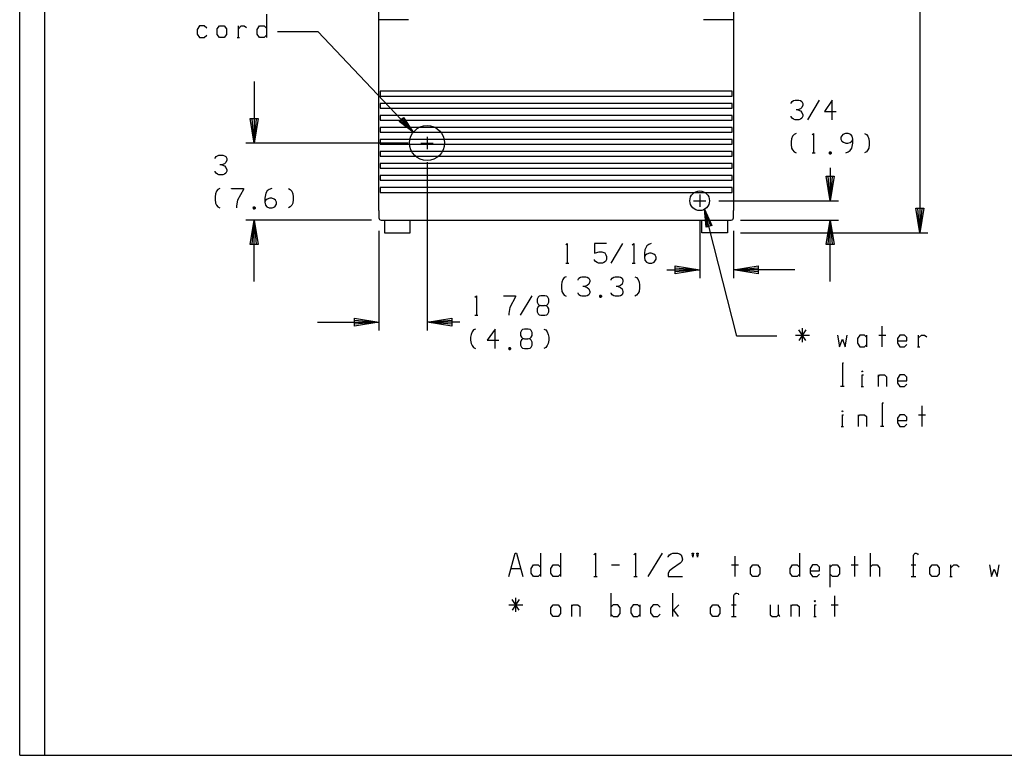
# Model space of a CAD drawing. Extents: x 0 to 11, y 0 to 8.5.
# Drawn here: x 0 to 5.5, y 0 to 4.1 of the extents above; entities that cross this region are included whole.
import ezdxf

# ---------------------------------------------------------------- set-up
doc = ezdxf.new("R2010")
doc.units = 0
doc.header["$LTSCALE"] = 0.605
doc.layers.get('0').update_dxf_attribs({"linetype": 'CONTINUOUS'})
doc.layers.add('50_ALL_DETAILS', color=7, linetype='CONTINUOUS')

msp = doc.modelspace()

# ---------------------------------------------------------------- linework, layer by layer
at = {"color": 7, "linetype": 'CONTINUOUS'}
for q in [(0, 8.5), (11, 0)]:
    msp.add_line((0, 0), q, dxfattribs=at)
at = {"layer": '50_ALL_DETAILS', "color": 5, "linetype": 'CONTINUOUS'}
for p, q in [((0.1384, 8.5), (0.1384, 0.0012)), ((2.183, 4.1323), (2.0171, 4.1323)), ((4.0068, 4.1323), (3.8395, 4.1323)), ((2.0235, 3.7299), (2.0235, 3.7028)), ((3.9991, 3.7299), (2.0235, 3.7299)), ((3.9991, 3.7028), (3.9991, 3.7299)), ((2.0235, 3.7028), (3.9991, 3.7028)), ((2.0235, 3.6623), (2.0235, 3.6352)), ((3.9991, 3.6623), (2.0235, 3.6623)), ((3.9991, 3.6352), (3.9991, 3.6623)), ((2.0235, 3.6352), (3.9991, 3.6352)), ((2.0235, 3.5947), (2.0235, 3.5677)), ((3.9991, 3.5947), (2.0235, 3.5947)), ((3.9991, 3.5677), (3.9991, 3.5947)), ((2.0235, 3.5677), (3.9991, 3.5677)), ((2.0235, 3.5272), (2.0235, 3.5001)), ((3.9991, 3.5272), (2.0235, 3.5272)), ((2.0235, 3.5001), (3.9991, 3.5001)), ((3.9991, 3.5001), (3.9991, 3.5272)), ((2.0235, 3.4596), (2.0235, 3.4325)), ((3.9991, 3.4596), (2.0235, 3.4596)), ((2.0235, 3.4325), (3.9991, 3.4325)), ((3.9991, 3.4325), (3.9991, 3.4596)), ((2.0235, 3.3921), (2.0235, 3.365)), ((3.9991, 3.3921), (2.0235, 3.3921)), ((3.9991, 3.365), (3.9991, 3.3921)), ((2.0235, 3.365), (3.9991, 3.365)), ((2.0235, 3.3245), (2.0235, 3.2974)), ((3.9991, 3.3245), (2.0235, 3.3245)), ((3.9991, 3.2974), (3.9991, 3.3245)), ((2.0235, 3.2974), (3.9991, 3.2974)), ((2.0235, 3.257), (2.0235, 3.2299)), ((3.9991, 3.257), (2.0235, 3.257)), ((2.0235, 3.2299), (3.9991, 3.2299)), ((3.9991, 3.2299), (3.9991, 3.257)), ((2.0235, 3.1894), (2.0235, 3.1623)), ((3.9991, 3.1894), (2.0235, 3.1894)), ((2.0235, 3.1623), (3.9991, 3.1623)), ((3.9991, 3.1623), (3.9991, 3.1894)), ((2.0171, 3.0602), (2.0171, 3.0185)), ((4.0068, 3.0185), (4.0068, 3.0602)), ((2.0286, 3.0069), (3.9952, 3.0069)), ((2.048, 3.0069), (2.048, 2.9349)), ((2.192, 2.9349), (2.192, 3.0069)), ((3.8305, 2.9349), (3.8305, 3.0069)), ((3.9746, 3.0069), (3.9746, 2.9349)), ((2.048, 2.9349), (2.192, 2.9349)), ((3.9746, 2.9349), (3.8305, 2.9349)), ((0.0002, 0.0001), (0, 0.0002)), ((0, 0.0002), (0, 0.0001)), ((0.0002, 0.0002), (0, 0.0002)), ((0, 0.0002), (0.0001, 0.0002)), ((0, 0.0001), (0.0002, 0.0002)), ((0.0001, 0), (0, 0.0001)), ((0, 0.0001), (0.0002, 0.0001)), ((0.0002, 0), (0.0001, 0.0002)), ((0.0001, 0.0002), (0.0001, 0)), ((0.0001, 0.0002), (0.0002, 0.0002)), ((0.0002, 0.0002), (0.0001, 0)), ((0.0001, 0), (0.0002, 0)), ((0.0002, 0.0002), (0.0002, 0.0002)), ((0.0002, 0), (0.0002, 0.0002)), ((0.0002, 0.0002), (0.0002, 0.0001)), ((0.0002, 0.0001), (0.0002, 0)), ((0.1384, 0.0012), (10.7556, 0.0012))]:
    msp.add_line(p, q, dxfattribs=at)
at = {"layer": '50_ALL_DETAILS', "color": 1, "linetype": 'CONTINUOUS'}
for p, q in [((5.0533, 4.4849), (5.0533, 2.9349)), ((1.3162, 3.7848), (1.3162, 3.4391)), ((4.331, 3.6637), (4.3365, 3.672)), ((4.331, 3.661), (4.331, 3.6637)), ((4.3365, 3.672), (4.3447, 3.6775)), ((4.3447, 3.6775), (4.3529, 3.6802)), ((4.3529, 3.6802), (4.3749, 3.6802)), ((4.3749, 3.6802), (4.3831, 3.6775)), ((4.3831, 3.6775), (4.3913, 3.672)), ((4.3913, 3.672), (4.3968, 3.661)), ((4.3968, 3.6528), (4.3913, 3.639)), ((4.3968, 3.661), (4.3968, 3.6528)), ((4.4243, 3.5704), (4.4901, 3.6802)), ((4.5615, 3.6802), (4.5176, 3.6171)), ((4.5615, 3.5704), (4.5615, 3.6802)), ((4.3694, 3.6253), (4.3584, 3.6253)), ((4.3831, 3.6308), (4.3694, 3.6253)), ((4.3694, 3.6253), (4.3831, 3.6198)), ((4.3913, 3.639), (4.3831, 3.6308)), ((4.3831, 3.6198), (4.3913, 3.6116)), ((4.3913, 3.6116), (4.3968, 3.5979)), ((4.3968, 3.5979), (4.3968, 3.5897)), ((4.5176, 3.6171), (4.5834, 3.6171)), ((1.3162, 3.4391), (1.2932, 3.5774)), ((1.2932, 3.5774), (1.3393, 3.5774)), ((1.3162, 3.4391), (1.3047, 3.5774)), ((1.3277, 3.5774), (1.3162, 3.4391)), ((1.3393, 3.5774), (1.3162, 3.4391)), ((4.331, 3.5869), (4.331, 3.5897)), ((4.3365, 3.5787), (4.331, 3.5869)), ((4.3447, 3.5732), (4.3365, 3.5787)), ((4.3529, 3.5704), (4.3447, 3.5732)), ((4.3749, 3.5704), (4.3529, 3.5704)), ((4.3831, 3.5732), (4.3749, 3.5704)), ((4.3913, 3.5787), (4.3831, 3.5732)), ((4.3968, 3.5897), (4.3913, 3.5787)), ((4.3474, 3.4881), (4.3392, 3.4772)), ((4.3584, 3.4936), (4.3474, 3.4881)), ((4.449, 3.4854), (4.4572, 3.4936)), ((4.4572, 3.4936), (4.4572, 3.3839)), ((4.6218, 3.4881), (4.6108, 3.4717)), ((4.6355, 3.4936), (4.6218, 3.4881)), ((4.652, 3.4936), (4.6355, 3.4936)), ((4.6657, 3.4881), (4.652, 3.4936)), ((4.674, 3.4772), (4.6657, 3.4881)), ((4.7425, 3.4936), (4.7535, 3.4881)), ((4.7535, 3.4881), (4.7618, 3.4772)), ((2.1807, 3.4391), (1.2701, 3.4391)), ((4.3337, 3.4634), (4.331, 3.447)), ((4.331, 3.447), (4.331, 3.4305)), ((4.331, 3.4305), (4.3337, 3.4113)), ((4.3392, 3.4772), (4.3337, 3.4634)), ((4.6108, 3.4717), (4.6108, 3.4607)), ((4.6108, 3.4607), (4.6163, 3.4497)), ((4.6163, 3.4497), (4.6246, 3.4442)), ((4.6246, 3.4442), (4.6383, 3.4387)), ((4.6383, 3.4387), (4.6493, 3.4387)), ((4.6493, 3.4387), (4.663, 3.4415)), ((4.663, 3.4415), (4.6712, 3.4497)), ((4.6712, 3.4497), (4.6767, 3.4607)), ((4.6767, 3.4607), (4.674, 3.4772)), ((4.674, 3.4195), (4.6767, 3.4387)), ((4.6767, 3.4387), (4.6767, 3.4607)), ((4.7618, 3.4772), (4.7672, 3.4634)), ((4.7672, 3.4634), (4.77, 3.447)), ((4.77, 3.4305), (4.7672, 3.4113)), ((4.77, 3.447), (4.77, 3.4305)), ((4.3337, 3.4113), (4.3392, 3.4003)), ((4.3392, 3.4003), (4.3474, 3.3894)), ((4.3474, 3.3894), (4.3584, 3.3839)), ((4.449, 3.3839), (4.4654, 3.3839)), ((4.545, 3.3866), (4.5477, 3.3894)), ((4.556, 3.3811), (4.545, 3.3866)), ((4.545, 3.3866), (4.545, 3.3811)), ((4.556, 3.3866), (4.545, 3.3866)), ((4.545, 3.3811), (4.556, 3.3866)), ((4.5477, 3.3784), (4.545, 3.3811)), ((4.545, 3.3811), (4.556, 3.3811)), ((4.5532, 3.3784), (4.5477, 3.3894)), ((4.5477, 3.3894), (4.5477, 3.3784)), ((4.5477, 3.3894), (4.5532, 3.3894)), ((4.5532, 3.3894), (4.5477, 3.3784)), ((4.5477, 3.3784), (4.5532, 3.3784)), ((4.5532, 3.3894), (4.556, 3.3866)), ((4.5532, 3.3784), (4.5532, 3.3894)), ((4.556, 3.3811), (4.5532, 3.3784)), ((4.556, 3.3866), (4.556, 3.3811)), ((4.6383, 3.3839), (4.652, 3.3894)), ((4.652, 3.3894), (4.663, 3.3976)), ((4.663, 3.3976), (4.6712, 3.4113)), ((4.6712, 3.4113), (4.674, 3.4195)), ((4.7535, 3.3894), (4.7425, 3.3839)), ((4.7618, 3.4003), (4.7535, 3.3894)), ((4.7672, 3.4113), (4.7618, 3.4003)), ((1.0967, 3.3547), (1.1022, 3.3629)), ((1.0967, 3.352), (1.0967, 3.3547)), ((1.1022, 3.3629), (1.1104, 3.3684)), ((1.1104, 3.3684), (1.1187, 3.3712)), ((1.1187, 3.3712), (1.1406, 3.3712)), ((1.1489, 3.3218), (1.1351, 3.3163)), ((1.1406, 3.3712), (1.1489, 3.3684)), ((1.1489, 3.3684), (1.1571, 3.3629)), ((1.1571, 3.33), (1.1489, 3.3218)), ((1.1571, 3.3629), (1.1626, 3.352)), ((1.1626, 3.3437), (1.1571, 3.33)), ((1.1626, 3.352), (1.1626, 3.3437)), ((2.2872, 3.3326), (2.2872, 2.3871)), ((1.0967, 3.2779), (1.0967, 3.2806)), ((1.1022, 3.2697), (1.0967, 3.2779)), ((1.1104, 3.2642), (1.1022, 3.2697)), ((1.1187, 3.2614), (1.1104, 3.2642)), ((1.1406, 3.2614), (1.1187, 3.2614)), ((1.1351, 3.3163), (1.1242, 3.3163)), ((1.1351, 3.3163), (1.1489, 3.3108)), ((1.1489, 3.2642), (1.1406, 3.2614)), ((1.1489, 3.3108), (1.1571, 3.3026)), ((1.1571, 3.2697), (1.1489, 3.2642)), ((1.1571, 3.3026), (1.1626, 3.2889)), ((1.1626, 3.2806), (1.1571, 3.2697)), ((1.1626, 3.2889), (1.1626, 3.2806)), ((4.5505, 3.2994), (4.5505, 3.115)), ((4.5505, 3.115), (4.5274, 3.2533)), ((4.5274, 3.2533), (4.5735, 3.2533)), ((4.5505, 3.115), (4.539, 3.2533)), ((4.562, 3.2533), (4.5505, 3.115)), ((4.5735, 3.2533), (4.5505, 3.115)), ((1.0995, 3.1544), (1.0967, 3.138)), ((1.105, 3.1681), (1.0995, 3.1544)), ((1.1132, 3.1791), (1.105, 3.1681)), ((1.1242, 3.1846), (1.1132, 3.1791)), ((1.19, 3.1819), (1.19, 3.1846)), ((1.19, 3.1846), (1.2559, 3.1846)), ((1.2559, 3.1791), (1.2229, 3.1188)), ((1.2559, 3.1846), (1.2559, 3.1791)), ((1.3821, 3.1572), (1.3793, 3.1489)), ((1.3903, 3.1709), (1.3821, 3.1572)), ((1.4013, 3.1791), (1.3903, 3.1709)), ((1.415, 3.1846), (1.4013, 3.1791)), ((1.5083, 3.1846), (1.5193, 3.1791)), ((1.5193, 3.1791), (1.5275, 3.1681)), ((1.5275, 3.1681), (1.533, 3.1544)), ((1.533, 3.1544), (1.5357, 3.138)), ((1.0967, 3.138), (1.0967, 3.1215)), ((1.0967, 3.1215), (1.0995, 3.1023)), ((1.0995, 3.1023), (1.105, 3.0913)), ((1.2229, 3.1188), (1.2174, 3.0858)), ((1.3793, 3.1489), (1.3766, 3.1297)), ((1.3766, 3.1297), (1.3766, 3.1078)), ((1.3821, 3.1188), (1.3766, 3.1078)), ((1.3766, 3.1078), (1.3793, 3.0913)), ((1.3903, 3.1242), (1.3821, 3.1188)), ((1.404, 3.1297), (1.3903, 3.1242)), ((1.415, 3.1297), (1.404, 3.1297)), ((1.4287, 3.1242), (1.415, 3.1297)), ((1.4369, 3.1188), (1.4287, 3.1242)), ((1.4315, 3.0803), (1.4424, 3.0968)), ((1.4424, 3.1078), (1.4369, 3.1188)), ((1.4424, 3.0968), (1.4424, 3.1078)), ((1.533, 3.1023), (1.5275, 3.0913)), ((1.5357, 3.1215), (1.533, 3.1023)), ((1.5357, 3.138), (1.5357, 3.1215)), ((3.9242, 3.115), (4.5966, 3.115)), ((1.105, 3.0913), (1.1132, 3.0803)), ((1.1132, 3.0803), (1.1242, 3.0749)), ((1.2174, 3.0858), (1.2174, 3.0749)), ((1.3107, 3.0776), (1.3135, 3.0803)), ((1.3107, 3.0776), (1.3107, 3.0721)), ((1.3217, 3.0721), (1.3107, 3.0776)), ((1.3217, 3.0776), (1.3107, 3.0776)), ((1.3107, 3.0721), (1.3217, 3.0776)), ((1.3135, 3.0694), (1.3107, 3.0721)), ((1.3107, 3.0721), (1.3217, 3.0721)), ((1.3135, 3.0803), (1.3135, 3.0694)), ((1.319, 3.0694), (1.3135, 3.0803)), ((1.319, 3.0803), (1.3135, 3.0694)), ((1.3135, 3.0803), (1.319, 3.0803)), ((1.3135, 3.0694), (1.319, 3.0694)), ((1.319, 3.0694), (1.319, 3.0803)), ((1.319, 3.0803), (1.3217, 3.0776)), ((1.3217, 3.0721), (1.319, 3.0694)), ((1.3217, 3.0776), (1.3217, 3.0721)), ((1.3793, 3.0913), (1.3876, 3.0803)), ((1.3876, 3.0803), (1.4013, 3.0749)), ((1.4013, 3.0749), (1.4177, 3.0749)), ((1.4177, 3.0749), (1.4315, 3.0803)), ((1.5193, 3.0803), (1.5083, 3.0749)), ((1.5275, 3.0913), (1.5193, 3.0803)), ((5.0303, 3.0732), (5.0764, 3.0732)), ((5.0533, 2.9349), (5.0303, 3.0732)), ((5.0533, 2.9349), (5.0418, 3.0732)), ((5.0648, 3.0732), (5.0533, 2.9349)), ((5.0764, 3.0732), (5.0533, 2.9349)), ((1.9759, 3.0069), (1.2701, 3.0069)), ((1.2932, 2.8687), (1.3162, 3.0069)), ((1.3047, 2.8687), (1.3162, 3.0069)), ((1.3162, 3.0069), (1.3277, 2.8687)), ((1.3162, 2.6612), (1.3162, 3.0069)), ((1.3162, 3.0069), (1.3393, 2.8687)), ((3.8177, 3.0085), (3.8177, 2.681)), ((4.0466, 3.0069), (4.5966, 3.0069)), ((4.5274, 2.8687), (4.5505, 3.0069)), ((4.539, 2.8687), (4.5505, 3.0069)), ((4.5505, 3.0069), (4.5735, 2.8687)), ((4.5505, 3.0069), (4.562, 2.8687)), ((4.5505, 2.6612), (4.5505, 3.0069)), ((2.0171, 2.9464), (2.0171, 2.3871)), ((4.0068, 2.9464), (4.0068, 2.681)), ((4.0466, 2.9349), (5.0994, 2.9349)), ((3.0659, 2.867), (3.0742, 2.8752)), ((3.0742, 2.8752), (3.0742, 2.7655)), ((3.2278, 2.8752), (3.2278, 2.8204)), ((3.2937, 2.8752), (3.2278, 2.8752)), ((3.3211, 2.7655), (3.3869, 2.8752)), ((3.4391, 2.867), (3.4473, 2.8752)), ((3.4473, 2.8752), (3.4473, 2.7655)), ((3.5461, 2.8752), (3.5324, 2.8697)), ((1.3393, 2.8687), (1.2932, 2.8687)), ((3.2278, 2.8204), (3.2333, 2.8231)), ((3.2333, 2.8231), (3.2525, 2.8286)), ((3.2525, 2.8286), (3.269, 2.8286)), ((3.269, 2.8286), (3.2854, 2.8231)), ((3.2854, 2.8231), (3.2909, 2.8121)), ((3.5104, 2.8396), (3.5077, 2.8204)), ((3.5077, 2.8204), (3.5077, 2.7984)), ((3.5132, 2.8478), (3.5104, 2.8396)), ((3.5214, 2.8615), (3.5132, 2.8478)), ((3.5324, 2.8697), (3.5214, 2.8615)), ((3.5351, 2.8204), (3.5214, 2.8149)), ((3.5461, 2.8204), (3.5351, 2.8204)), ((3.5598, 2.8149), (3.5461, 2.8204)), ((4.5735, 2.8687), (4.5274, 2.8687)), ((3.0659, 2.7655), (3.0824, 2.7655)), ((3.2278, 2.7819), (3.2278, 2.7847)), ((3.2333, 2.7737), (3.2278, 2.7819)), ((3.2415, 2.7682), (3.2333, 2.7737)), ((3.2498, 2.7655), (3.2415, 2.7682)), ((3.2717, 2.7655), (3.2498, 2.7655)), ((3.2799, 2.7682), (3.2717, 2.7655)), ((3.2882, 2.7737), (3.2799, 2.7682)), ((3.2937, 2.7847), (3.2882, 2.7737)), ((3.2909, 2.8121), (3.2937, 2.8011)), ((3.2937, 2.8011), (3.2937, 2.7847)), ((3.4391, 2.7655), (3.4555, 2.7655)), ((3.5132, 2.8094), (3.5077, 2.7984)), ((3.5077, 2.7984), (3.5104, 2.7819)), ((3.5104, 2.7819), (3.5186, 2.771)), ((3.5214, 2.8149), (3.5132, 2.8094)), ((3.5186, 2.771), (3.5324, 2.7655)), ((3.5324, 2.7655), (3.5488, 2.7655)), ((3.5488, 2.7655), (3.5625, 2.771)), ((3.568, 2.8094), (3.5598, 2.8149)), ((3.5625, 2.771), (3.5735, 2.7874)), ((3.5735, 2.7984), (3.568, 2.8094)), ((3.5735, 2.7874), (3.5735, 2.7984)), ((3.6333, 2.7271), (3.8177, 2.7271)), ((3.6794, 2.704), (3.6794, 2.7501)), ((3.6794, 2.7501), (3.8177, 2.7271)), ((3.6794, 2.7386), (3.8177, 2.7271)), ((3.8177, 2.7271), (3.6794, 2.704)), ((3.8177, 2.7271), (3.6794, 2.7155)), ((4.0068, 2.7271), (4.1451, 2.7501)), ((4.0068, 2.7271), (4.1451, 2.7386)), ((4.3525, 2.7271), (4.0068, 2.7271)), ((4.1451, 2.7155), (4.0068, 2.7271)), ((4.1451, 2.704), (4.0068, 2.7271)), ((4.1451, 2.7501), (4.1451, 2.704)), ((3.044, 2.6585), (3.0412, 2.642)), ((3.0495, 2.6722), (3.044, 2.6585)), ((3.0577, 2.6832), (3.0495, 2.6722)), ((3.0687, 2.6887), (3.0577, 2.6832)), ((3.1345, 2.6722), (3.14, 2.6804)), ((3.1345, 2.6694), (3.1345, 2.6722)), ((3.14, 2.6804), (3.1482, 2.6859)), ((3.1482, 2.6859), (3.1565, 2.6887)), ((3.1565, 2.6887), (3.1784, 2.6887)), ((3.1784, 2.6887), (3.1866, 2.6859)), ((3.1866, 2.6859), (3.1949, 2.6804)), ((3.1949, 2.6804), (3.2004, 2.6694)), ((3.2004, 2.6612), (3.1949, 2.6475)), ((3.2004, 2.6694), (3.2004, 2.6612)), ((3.3211, 2.6722), (3.3266, 2.6804)), ((3.3211, 2.6694), (3.3211, 2.6722)), ((3.3266, 2.6804), (3.3348, 2.6859)), ((3.3348, 2.6859), (3.343, 2.6887)), ((3.343, 2.6887), (3.365, 2.6887)), ((3.365, 2.6887), (3.3732, 2.6859)), ((3.3732, 2.6859), (3.3815, 2.6804)), ((3.3815, 2.6804), (3.3869, 2.6694)), ((3.3869, 2.6612), (3.3815, 2.6475)), ((3.3869, 2.6694), (3.3869, 2.6612)), ((3.4528, 2.6887), (3.4638, 2.6832)), ((3.4638, 2.6832), (3.472, 2.6722)), ((3.472, 2.6722), (3.4775, 2.6585)), ((3.4775, 2.6585), (3.4802, 2.642)), ((3.0412, 2.642), (3.0412, 2.6255)), ((3.0412, 2.6255), (3.044, 2.6063)), ((3.044, 2.6063), (3.0495, 2.5954)), ((3.1345, 2.5954), (3.1345, 2.5981)), ((3.1729, 2.6338), (3.162, 2.6338)), ((3.1866, 2.6393), (3.1729, 2.6338)), ((3.1729, 2.6338), (3.1866, 2.6283)), ((3.1949, 2.6475), (3.1866, 2.6393)), ((3.1866, 2.6283), (3.1949, 2.6201)), ((3.1949, 2.6201), (3.2004, 2.6063)), ((3.2004, 2.5981), (3.1949, 2.5871)), ((3.2004, 2.6063), (3.2004, 2.5981)), ((3.3211, 2.5954), (3.3211, 2.5981)), ((3.3595, 2.6338), (3.3485, 2.6338)), ((3.3732, 2.6393), (3.3595, 2.6338)), ((3.3595, 2.6338), (3.3732, 2.6283)), ((3.3815, 2.6475), (3.3732, 2.6393)), ((3.3732, 2.6283), (3.3815, 2.6201)), ((3.3815, 2.6201), (3.3869, 2.6063)), ((3.3869, 2.5981), (3.3815, 2.5871)), ((3.3869, 2.6063), (3.3869, 2.5981)), ((3.4775, 2.6063), (3.472, 2.5954)), ((3.4802, 2.6255), (3.4775, 2.6063)), ((3.4802, 2.642), (3.4802, 2.6255)), ((2.5561, 2.5731), (2.5643, 2.5813)), ((2.5643, 2.5813), (2.5643, 2.4716)), ((2.718, 2.5786), (2.718, 2.5813)), ((2.718, 2.5813), (2.7838, 2.5813)), ((2.7838, 2.5758), (2.7509, 2.5155)), ((2.7838, 2.5813), (2.7838, 2.5758)), ((2.8113, 2.4716), (2.8771, 2.5813)), ((2.91, 2.5731), (2.9046, 2.5621)), ((2.9046, 2.5621), (2.9046, 2.5457)), ((2.9046, 2.5457), (2.91, 2.5347)), ((2.9155, 2.5786), (2.91, 2.5731)), ((2.9265, 2.5813), (2.9155, 2.5786)), ((2.9485, 2.5813), (2.9265, 2.5813)), ((2.9594, 2.5786), (2.9485, 2.5813)), ((2.9649, 2.5731), (2.9594, 2.5786)), ((2.9704, 2.5621), (2.9649, 2.5731)), ((2.9649, 2.5347), (2.9704, 2.5457)), ((2.9704, 2.5457), (2.9704, 2.5621)), ((3.0495, 2.5954), (3.0577, 2.5844)), ((3.0577, 2.5844), (3.0687, 2.5789)), ((3.14, 2.5871), (3.1345, 2.5954)), ((3.1482, 2.5816), (3.14, 2.5871)), ((3.1565, 2.5789), (3.1482, 2.5816)), ((3.1784, 2.5789), (3.1565, 2.5789)), ((3.1866, 2.5816), (3.1784, 2.5789)), ((3.1949, 2.5871), (3.1866, 2.5816)), ((3.2552, 2.5816), (3.258, 2.5844)), ((3.2662, 2.5762), (3.2552, 2.5816)), ((3.2552, 2.5816), (3.2552, 2.5762)), ((3.2662, 2.5816), (3.2552, 2.5816)), ((3.2552, 2.5762), (3.2662, 2.5816)), ((3.258, 2.5734), (3.2552, 2.5762)), ((3.2552, 2.5762), (3.2662, 2.5762)), ((3.2635, 2.5734), (3.258, 2.5844)), ((3.258, 2.5844), (3.258, 2.5734)), ((3.258, 2.5844), (3.2635, 2.5844)), ((3.2635, 2.5844), (3.258, 2.5734)), ((3.258, 2.5734), (3.2635, 2.5734)), ((3.2635, 2.5844), (3.2662, 2.5816)), ((3.2635, 2.5734), (3.2635, 2.5844)), ((3.2662, 2.5762), (3.2635, 2.5734)), ((3.2662, 2.5816), (3.2662, 2.5762)), ((3.3266, 2.5871), (3.3211, 2.5954)), ((3.3348, 2.5816), (3.3266, 2.5871)), ((3.343, 2.5789), (3.3348, 2.5816)), ((3.365, 2.5789), (3.343, 2.5789)), ((3.3732, 2.5816), (3.365, 2.5789)), ((3.3815, 2.5871), (3.3732, 2.5816)), ((3.4638, 2.5844), (3.4528, 2.5789)), ((3.472, 2.5954), (3.4638, 2.5844)), ((2.7509, 2.5155), (2.7454, 2.4825)), ((2.91, 2.521), (2.9046, 2.5072)), ((2.9046, 2.5072), (2.9046, 2.4908)), ((2.9046, 2.4908), (2.91, 2.4798)), ((2.91, 2.5347), (2.9155, 2.5292)), ((2.9155, 2.5237), (2.91, 2.521)), ((2.9155, 2.5292), (2.9265, 2.5264)), ((2.9265, 2.5264), (2.9155, 2.5237)), ((2.9265, 2.5264), (2.9457, 2.5264)), ((2.9457, 2.5264), (2.9594, 2.5292)), ((2.9594, 2.5237), (2.9457, 2.5264)), ((2.9594, 2.5292), (2.9649, 2.5347)), ((2.9649, 2.5182), (2.9594, 2.5237)), ((2.9704, 2.5072), (2.9649, 2.5182)), ((2.9649, 2.4798), (2.9704, 2.4908)), ((2.9704, 2.4908), (2.9704, 2.5072)), ((1.6714, 2.4332), (2.0171, 2.4332)), ((1.8788, 2.4101), (1.8788, 2.4562)), ((1.8788, 2.4562), (2.0171, 2.4332)), ((1.8788, 2.4447), (2.0171, 2.4332)), ((2.0171, 2.4332), (1.8788, 2.4216)), ((2.0171, 2.4332), (1.8788, 2.4101)), ((2.2872, 2.4332), (2.4255, 2.4562)), ((2.2872, 2.4332), (2.4255, 2.4447)), ((2.4255, 2.4101), (2.2872, 2.4332)), ((2.4255, 2.4216), (2.2872, 2.4332)), ((2.4716, 2.4332), (2.2872, 2.4332)), ((2.4255, 2.4562), (2.4255, 2.4101)), ((2.5561, 2.4716), (2.5726, 2.4716)), ((2.7454, 2.4825), (2.7454, 2.4716)), ((2.91, 2.4798), (2.9155, 2.4743)), ((2.9155, 2.4743), (2.9265, 2.4716)), ((2.9265, 2.4716), (2.9485, 2.4716)), ((2.9485, 2.4716), (2.9594, 2.4743)), ((2.9594, 2.4743), (2.9649, 2.4798)), ((2.5396, 2.3783), (2.5341, 2.3646)), ((2.5479, 2.3893), (2.5396, 2.3783)), ((2.5588, 2.3947), (2.5479, 2.3893)), ((2.6686, 2.3947), (2.6247, 2.3316)), ((2.6686, 2.285), (2.6686, 2.3947)), ((2.8168, 2.3865), (2.8113, 2.3755)), ((2.8222, 2.392), (2.8168, 2.3865)), ((2.8332, 2.3947), (2.8222, 2.392)), ((2.8552, 2.3947), (2.8332, 2.3947)), ((2.8661, 2.392), (2.8552, 2.3947)), ((2.8716, 2.3865), (2.8661, 2.392)), ((2.8771, 2.3755), (2.8716, 2.3865)), ((2.943, 2.3947), (2.9539, 2.3893)), ((2.9539, 2.3893), (2.9622, 2.3783)), ((2.9622, 2.3783), (2.9677, 2.3646)), ((2.5341, 2.3646), (2.5314, 2.3481)), ((2.5314, 2.3481), (2.5314, 2.3316)), ((2.5314, 2.3316), (2.5341, 2.3124)), ((2.6247, 2.3316), (2.6905, 2.3316)), ((2.8113, 2.3755), (2.8113, 2.3591)), ((2.8113, 2.3591), (2.8168, 2.3481)), ((2.8168, 2.3344), (2.8113, 2.3207)), ((2.8168, 2.3481), (2.8222, 2.3426)), ((2.8222, 2.3371), (2.8168, 2.3344)), ((2.8222, 2.3426), (2.8332, 2.3399)), ((2.8332, 2.3399), (2.8222, 2.3371)), ((2.8332, 2.3399), (2.8524, 2.3399)), ((2.8524, 2.3399), (2.8661, 2.3426)), ((2.8661, 2.3371), (2.8524, 2.3399)), ((2.8661, 2.3426), (2.8716, 2.3481)), ((2.8716, 2.3316), (2.8661, 2.3371)), ((2.8716, 2.3481), (2.8771, 2.3591)), ((2.8771, 2.3207), (2.8716, 2.3316)), ((2.8771, 2.3591), (2.8771, 2.3755)), ((2.9677, 2.3646), (2.9704, 2.3481)), ((2.9704, 2.3316), (2.9677, 2.3124)), ((2.9704, 2.3481), (2.9704, 2.3316)), ((2.5341, 2.3124), (2.5396, 2.3015)), ((2.5396, 2.3015), (2.5479, 2.2905)), ((2.5479, 2.2905), (2.5588, 2.285)), ((2.7454, 2.2877), (2.7482, 2.2905)), ((2.7454, 2.2877), (2.7454, 2.2823)), ((2.7564, 2.2823), (2.7454, 2.2877)), ((2.7564, 2.2877), (2.7454, 2.2877)), ((2.7454, 2.2823), (2.7564, 2.2877)), ((2.7482, 2.2795), (2.7454, 2.2823)), ((2.7454, 2.2823), (2.7564, 2.2823)), ((2.7536, 2.2795), (2.7482, 2.2905)), ((2.7482, 2.2905), (2.7482, 2.2795)), ((2.7482, 2.2905), (2.7536, 2.2905)), ((2.7536, 2.2905), (2.7482, 2.2795)), ((2.7482, 2.2795), (2.7536, 2.2795)), ((2.7536, 2.2905), (2.7564, 2.2877)), ((2.7536, 2.2795), (2.7536, 2.2905)), ((2.7564, 2.2823), (2.7536, 2.2795)), ((2.7564, 2.2877), (2.7564, 2.2823)), ((2.8113, 2.3207), (2.8113, 2.3042)), ((2.8113, 2.3042), (2.8168, 2.2932)), ((2.8168, 2.2932), (2.8222, 2.2877)), ((2.8222, 2.2877), (2.8332, 2.285)), ((2.8332, 2.285), (2.8552, 2.285)), ((2.8552, 2.285), (2.8661, 2.2877)), ((2.8661, 2.2877), (2.8716, 2.2932)), ((2.8716, 2.2932), (2.8771, 2.3042)), ((2.8771, 2.3042), (2.8771, 2.3207)), ((2.9539, 2.2905), (2.943, 2.285)), ((2.9622, 2.3015), (2.9539, 2.2905)), ((2.9677, 2.3124), (2.9622, 2.3015))]:
    msp.add_line(p, q, dxfattribs=at)
at = {"layer": '50_ALL_DETAILS', "color": 6, "linetype": 'CONTINUOUS'}
for p, q in [((2.0171, 3.0602), (2.0171, 4.2313)), ((4.0068, 4.2313), (4.0068, 3.0602))]:
    msp.add_line(p, q, dxfattribs=at)
at = {"layer": '50_ALL_DETAILS', "color": 9, "linetype": 'CONTINUOUS'}
for p, q in [((1.3856, 4.1634), (1.3856, 4.0317)), ((1.0103, 4.0976), (0.9971, 4.0778)), ((1.0366, 4.0976), (1.0103, 4.0976)), ((1.0498, 4.0844), (1.0366, 4.0976)), ((1.1091, 4.0811), (1.1222, 4.0976)), ((1.1222, 4.0976), (1.1486, 4.0976)), ((1.1486, 4.0976), (1.1617, 4.0811)), ((1.2276, 4.0317), (1.2276, 4.0976)), ((1.2276, 4.0811), (1.2441, 4.0976)), ((1.2441, 4.0976), (1.2605, 4.0976)), ((1.2605, 4.0976), (1.2737, 4.0877)), ((1.333, 4.0778), (1.3461, 4.0976)), ((1.3461, 4.0976), (1.3725, 4.0976)), ((1.3725, 4.0976), (1.3856, 4.0844)), ((0.9971, 4.0778), (0.9971, 4.0515)), ((0.9971, 4.0515), (1.0103, 4.0317)), ((1.0366, 4.0317), (1.0498, 4.0449)), ((1.1091, 4.0482), (1.1091, 4.0811)), ((1.1222, 4.0317), (1.1091, 4.0482)), ((1.1617, 4.0482), (1.1486, 4.0317)), ((1.1617, 4.0811), (1.1617, 4.0482)), ((1.333, 4.0515), (1.333, 4.0778)), ((1.3461, 4.0317), (1.333, 4.0515)), ((1.3856, 4.0449), (1.3725, 4.0317)), ((1.0103, 4.0317), (1.0366, 4.0317)), ((1.1486, 4.0317), (1.1222, 4.0317)), ((1.221, 4.0317), (1.2342, 4.0317)), ((1.3725, 4.0317), (1.3461, 4.0317)), ((4.4144, 2.3311), (4.3749, 2.3904)), ((4.4144, 2.3904), (4.3749, 2.3311)), ((4.3946, 2.3212), (4.3946, 2.4002)), ((4.8424, 2.2949), (4.8424, 2.4101)), ((4.3551, 2.3607), (4.4341, 2.3607)), ((4.5922, 2.3607), (4.6021, 2.2949)), ((4.6021, 2.2949), (4.6185, 2.3377)), ((4.6185, 2.3377), (4.635, 2.2949)), ((4.635, 2.2949), (4.6449, 2.3607)), ((4.7173, 2.3607), (4.7041, 2.341)), ((4.7041, 2.341), (4.7041, 2.3146)), ((4.7436, 2.3607), (4.7173, 2.3607)), ((4.7568, 2.3476), (4.7436, 2.3607)), ((4.7568, 2.2949), (4.7568, 2.3607)), ((4.8227, 2.3607), (4.8622, 2.3607)), ((4.9412, 2.3607), (4.928, 2.341)), ((4.928, 2.341), (4.928, 2.3146)), ((4.928, 2.3278), (4.9807, 2.3278)), ((4.9675, 2.3607), (4.9412, 2.3607)), ((4.9807, 2.3476), (4.9675, 2.3607)), ((4.9807, 2.3278), (4.9807, 2.3476)), ((5.0466, 2.2949), (5.0466, 2.3607)), ((5.0466, 2.3443), (5.063, 2.3607)), ((5.063, 2.3607), (5.0795, 2.3607)), ((5.0795, 2.3607), (5.0926, 2.3509)), ((4.7041, 2.3146), (4.7173, 2.2949)), ((4.7173, 2.2949), (4.7436, 2.2949)), ((4.7436, 2.2949), (4.7568, 2.3081)), ((4.928, 2.3146), (4.9412, 2.2949)), ((4.9412, 2.2949), (4.9675, 2.2949)), ((4.9675, 2.2949), (4.9807, 2.3081)), ((5.04, 2.2949), (5.0531, 2.2949)), ((4.6251, 2.2027), (4.6185, 2.2027)), ((4.6185, 2.2027), (4.6185, 2.071)), ((4.7272, 2.1566), (4.7305, 2.1599)), ((4.7305, 2.1533), (4.7272, 2.1566)), ((4.7305, 2.1599), (4.7338, 2.1566)), ((4.7338, 2.1566), (4.7305, 2.1533)), ((4.7305, 2.1368), (4.7371, 2.1368)), ((4.7305, 2.071), (4.7305, 2.1368)), ((4.8194, 2.1368), (4.8194, 2.071)), ((4.8194, 2.127), (4.8292, 2.1368)), ((4.8292, 2.1368), (4.8556, 2.1368)), ((4.8556, 2.1368), (4.8655, 2.127)), ((4.8655, 2.127), (4.8655, 2.071)), ((4.9412, 2.1368), (4.928, 2.1171)), ((4.928, 2.1171), (4.928, 2.0907)), ((4.928, 2.1039), (4.9807, 2.1039)), ((4.9675, 2.1368), (4.9412, 2.1368)), ((4.9807, 2.1237), (4.9675, 2.1368)), ((4.9807, 2.1039), (4.9807, 2.1237)), ((4.6284, 2.071), (4.6086, 2.071)), ((4.7239, 2.071), (4.7371, 2.071)), ((4.928, 2.0907), (4.9412, 2.071)), ((4.9412, 2.071), (4.9675, 2.071)), ((4.9675, 2.071), (4.9807, 2.0842)), ((4.6152, 1.9327), (4.6185, 1.936)), ((4.6185, 1.936), (4.6218, 1.9327)), ((4.849, 1.9788), (4.8424, 1.9788)), ((4.8424, 1.9788), (4.8424, 1.8471)), ((5.0663, 1.8471), (5.0663, 1.9623)), ((4.6185, 1.9294), (4.6152, 1.9327)), ((4.6218, 1.9327), (4.6185, 1.9294)), ((4.6185, 1.913), (4.6251, 1.913)), ((4.6185, 1.8471), (4.6185, 1.913)), ((4.7074, 1.913), (4.7074, 1.8471)), ((4.7074, 1.9031), (4.7173, 1.913)), ((4.7173, 1.913), (4.7436, 1.913)), ((4.7436, 1.913), (4.7535, 1.9031)), ((4.7535, 1.9031), (4.7535, 1.8471)), ((4.9412, 1.913), (4.928, 1.8932)), ((4.928, 1.8932), (4.928, 1.8669)), ((4.928, 1.88), (4.9807, 1.88)), ((4.9675, 1.913), (4.9412, 1.913)), ((4.9807, 1.8998), (4.9675, 1.913)), ((4.9807, 1.88), (4.9807, 1.8998)), ((5.0466, 1.913), (5.0861, 1.913)), ((4.6119, 1.8471), (4.6251, 1.8471)), ((4.8523, 1.8471), (4.8325, 1.8471)), ((4.928, 1.8669), (4.9412, 1.8471)), ((4.9412, 1.8471), (4.9675, 1.8471)), ((4.9675, 1.8471), (4.9807, 1.8603)), ((2.7457, 1.0038), (2.7819, 1.1355)), ((2.7819, 1.1355), (2.7885, 1.1355)), ((2.7885, 1.1355), (2.8247, 1.0038)), ((2.9234, 1.1355), (2.9234, 1.0038)), ((3.0354, 1.1355), (3.0354, 1.0038)), ((3.2231, 1.1256), (3.2329, 1.1355)), ((3.2329, 1.1355), (3.2329, 1.0038)), ((3.447, 1.1256), (3.4568, 1.1355)), ((3.4568, 1.1355), (3.4568, 1.0038)), ((3.5293, 1.0038), (3.6083, 1.1355)), ((3.6412, 1.1157), (3.6478, 1.1256)), ((3.6412, 1.1124), (3.6412, 1.1157)), ((3.6478, 1.1256), (3.6577, 1.1322)), ((3.6577, 1.1322), (3.6676, 1.1355)), ((3.6676, 1.1355), (3.6939, 1.1355)), ((3.6939, 1.1355), (3.7038, 1.1322)), ((3.7038, 1.1322), (3.7137, 1.1256)), ((3.7137, 1.1256), (3.7169, 1.1157)), ((3.7169, 1.1157), (3.7202, 1.1026)), ((3.7762, 1.1355), (3.7828, 1.1355)), ((3.7795, 1.1124), (3.7762, 1.1355)), ((3.7828, 1.1355), (3.7795, 1.1124)), ((3.8025, 1.1355), (3.8091, 1.1355)), ((3.8058, 1.1124), (3.8025, 1.1355)), ((3.8091, 1.1355), (3.8058, 1.1124)), ((4.0166, 1.0038), (4.0166, 1.119)), ((4.3787, 1.1355), (4.3787, 1.0038)), ((4.6882, 1.0038), (4.6882, 1.119)), ((4.7738, 1.1355), (4.7738, 1.0038)), ((5.0175, 1.1223), (5.0208, 1.1289)), ((5.0175, 1.0038), (5.0175, 1.1223)), ((5.0208, 1.1289), (5.0274, 1.1355)), ((5.0274, 1.1355), (5.0339, 1.1355)), ((5.0339, 1.1355), (5.0405, 1.1322)), ((5.0405, 1.1322), (5.0438, 1.1256)), ((2.8708, 1.0499), (2.8839, 1.0696)), ((2.8839, 1.0696), (2.9103, 1.0696)), ((2.9103, 1.0696), (2.9234, 1.0565)), ((2.9827, 1.0499), (2.9959, 1.0696)), ((2.9959, 1.0696), (3.0222, 1.0696)), ((3.0222, 1.0696), (3.0354, 1.0565)), ((3.3218, 1.0696), (3.3679, 1.0696)), ((3.7071, 1.0795), (3.6643, 1.0499)), ((3.7169, 1.0894), (3.7071, 1.0795)), ((3.7202, 1.1026), (3.7169, 1.0894)), ((3.9968, 1.0696), (4.0363, 1.0696)), ((4.1022, 1.0532), (4.1153, 1.0696)), ((4.1022, 1.0202), (4.1022, 1.0532)), ((4.1153, 1.0696), (4.1417, 1.0696)), ((4.1417, 1.0696), (4.1548, 1.0532)), ((4.1548, 1.0532), (4.1548, 1.0202)), ((4.3261, 1.0499), (4.3392, 1.0696)), ((4.3392, 1.0696), (4.3656, 1.0696)), ((4.3656, 1.0696), (4.3787, 1.0565)), ((4.4512, 1.0696), (4.438, 1.0499)), ((4.4775, 1.0696), (4.4512, 1.0696)), ((4.4907, 1.0565), (4.4775, 1.0696)), ((4.4907, 1.0367), (4.4907, 1.0565)), ((4.5499, 0.9445), (4.5499, 1.0696)), ((4.5499, 1.0565), (4.5631, 1.0696)), ((4.5631, 1.0696), (4.5895, 1.0696)), ((4.5895, 1.0696), (4.6026, 1.0532)), ((4.6026, 1.0532), (4.6026, 1.0202)), ((4.6685, 1.0696), (4.708, 1.0696)), ((4.7738, 1.0565), (4.787, 1.0696)), ((4.787, 1.0696), (4.8133, 1.0696)), ((4.8133, 1.0696), (4.8265, 1.0532)), ((4.8265, 1.0532), (4.8265, 1.0038)), ((5.0043, 1.0696), (5.0307, 1.0696)), ((5.1097, 1.0532), (5.1228, 1.0696)), ((5.1097, 1.0202), (5.1097, 1.0532)), ((5.1228, 1.0696), (5.1492, 1.0696)), ((5.1492, 1.0696), (5.1624, 1.0532)), ((5.1624, 1.0532), (5.1624, 1.0202)), ((5.2282, 1.0038), (5.2282, 1.0696)), ((5.2282, 1.0532), (5.2447, 1.0696)), ((5.2447, 1.0696), (5.2611, 1.0696)), ((5.2611, 1.0696), (5.2743, 1.0597)), ((5.4455, 1.0696), (5.4554, 1.0038)), ((5.4883, 1.0038), (5.4982, 1.0696)), ((2.7588, 1.0499), (2.8115, 1.0499)), ((2.8708, 1.0235), (2.8708, 1.0499)), ((2.8839, 1.0038), (2.8708, 1.0235)), ((2.9103, 1.0038), (2.8839, 1.0038)), ((2.9234, 1.0169), (2.9103, 1.0038)), ((2.9827, 1.0235), (2.9827, 1.0499)), ((2.9959, 1.0038), (2.9827, 1.0235)), ((3.0222, 1.0038), (2.9959, 1.0038)), ((3.0354, 1.0169), (3.0222, 1.0038)), ((3.2231, 1.0038), (3.2428, 1.0038)), ((3.447, 1.0038), (3.4667, 1.0038)), ((3.6478, 1.0367), (3.6412, 1.0235)), ((3.6412, 1.0235), (3.6412, 1.0038)), ((3.6412, 1.0038), (3.7202, 1.0038)), ((3.6643, 1.0499), (3.6478, 1.0367)), ((4.1153, 1.0038), (4.1022, 1.0202)), ((4.1417, 1.0038), (4.1153, 1.0038)), ((4.1548, 1.0202), (4.1417, 1.0038)), ((4.3261, 1.0235), (4.3261, 1.0499)), ((4.3392, 1.0038), (4.3261, 1.0235)), ((4.3656, 1.0038), (4.3392, 1.0038)), ((4.3787, 1.0169), (4.3656, 1.0038)), ((4.438, 1.0499), (4.438, 1.0235)), ((4.438, 1.0367), (4.4907, 1.0367)), ((4.438, 1.0235), (4.4512, 1.0038)), ((4.4512, 1.0038), (4.4775, 1.0038)), ((4.4775, 1.0038), (4.4907, 1.0169)), ((4.5631, 1.0038), (4.5499, 1.0169)), ((4.5895, 1.0038), (4.5631, 1.0038)), ((4.6026, 1.0202), (4.5895, 1.0038)), ((5.0043, 1.0038), (5.0307, 1.0038)), ((5.1228, 1.0038), (5.1097, 1.0202)), ((5.1492, 1.0038), (5.1228, 1.0038)), ((5.1624, 1.0202), (5.1492, 1.0038)), ((5.2216, 1.0038), (5.2348, 1.0038)), ((5.4554, 1.0038), (5.4718, 1.0466)), ((5.4718, 1.0466), (5.4883, 1.0038)), ((2.7852, 0.8062), (2.7852, 0.8852)), ((3.3186, 0.9116), (3.3186, 0.7799)), ((3.6643, 0.9116), (3.6643, 0.7799)), ((4.01, 0.8984), (4.0133, 0.905)), ((4.01, 0.7799), (4.01, 0.8984)), ((4.0133, 0.905), (4.0199, 0.9116)), ((4.0199, 0.9116), (4.0264, 0.9116)), ((4.0264, 0.9116), (4.033, 0.9083)), ((4.033, 0.9083), (4.0363, 0.9017)), ((4.5763, 0.7799), (4.5763, 0.8951)), ((2.7457, 0.8457), (2.8247, 0.8457)), ((2.8049, 0.8161), (2.7654, 0.8754)), ((2.8049, 0.8754), (2.7654, 0.8161)), ((2.9827, 0.8293), (2.9959, 0.8457)), ((2.9827, 0.7963), (2.9827, 0.8293)), ((2.9959, 0.8457), (3.0222, 0.8457)), ((3.0222, 0.8457), (3.0354, 0.8293)), ((3.0354, 0.8293), (3.0354, 0.7963)), ((3.098, 0.8457), (3.098, 0.7799)), ((3.098, 0.8359), (3.1078, 0.8457)), ((3.1078, 0.8457), (3.1342, 0.8457)), ((3.1342, 0.8457), (3.144, 0.8359)), ((3.144, 0.8359), (3.144, 0.7799)), ((3.3317, 0.8457), (3.3186, 0.8326)), ((3.3581, 0.8457), (3.3317, 0.8457)), ((3.3712, 0.8293), (3.3581, 0.8457)), ((3.3712, 0.7963), (3.3712, 0.8293)), ((3.4437, 0.8457), (3.4305, 0.826)), ((3.47, 0.8457), (3.4437, 0.8457)), ((3.4832, 0.8326), (3.47, 0.8457)), ((3.4832, 0.7799), (3.4832, 0.8457)), ((3.5556, 0.8457), (3.5424, 0.826)), ((3.582, 0.8457), (3.5556, 0.8457)), ((3.5951, 0.8326), (3.582, 0.8457)), ((3.6643, 0.8095), (3.7005, 0.8457)), ((3.8783, 0.8293), (3.8914, 0.8457)), ((3.8783, 0.7963), (3.8783, 0.8293)), ((3.8914, 0.8457), (3.9178, 0.8457)), ((3.9178, 0.8457), (3.931, 0.8293)), ((3.931, 0.8293), (3.931, 0.7963)), ((3.9968, 0.8457), (4.0231, 0.8457)), ((4.2141, 0.8457), (4.2141, 0.7898)), ((4.2602, 0.7898), (4.2602, 0.8457)), ((4.3294, 0.8457), (4.3294, 0.7799)), ((4.3294, 0.8359), (4.3392, 0.8457)), ((4.3392, 0.8457), (4.3656, 0.8457)), ((4.3656, 0.8457), (4.3754, 0.8359)), ((4.3754, 0.8359), (4.3754, 0.7799)), ((4.4611, 0.8655), (4.4643, 0.8688)), ((4.4643, 0.8622), (4.4611, 0.8655)), ((4.4643, 0.8688), (4.4676, 0.8655)), ((4.4676, 0.8655), (4.4643, 0.8622)), ((4.4643, 0.8457), (4.4709, 0.8457)), ((4.4643, 0.7799), (4.4643, 0.8457)), ((4.5565, 0.8457), (4.596, 0.8457)), ((2.9959, 0.7799), (2.9827, 0.7963)), ((3.0222, 0.7799), (2.9959, 0.7799)), ((3.0354, 0.7963), (3.0222, 0.7799)), ((3.3186, 0.7931), (3.3317, 0.7799)), ((3.3317, 0.7799), (3.3581, 0.7799)), ((3.3581, 0.7799), (3.3712, 0.7963)), ((3.4305, 0.826), (3.4305, 0.7996)), ((3.4305, 0.7996), (3.4437, 0.7799)), ((3.4437, 0.7799), (3.47, 0.7799)), ((3.47, 0.7799), (3.4832, 0.7931)), ((3.5424, 0.826), (3.5424, 0.7996)), ((3.5424, 0.7996), (3.5556, 0.7799)), ((3.5556, 0.7799), (3.582, 0.7799)), ((3.582, 0.7799), (3.5951, 0.7931)), ((3.6708, 0.8161), (3.6972, 0.7799)), ((3.8914, 0.7799), (3.8783, 0.7963)), ((3.9178, 0.7799), (3.8914, 0.7799)), ((3.931, 0.7963), (3.9178, 0.7799)), ((3.9968, 0.7799), (4.0231, 0.7799)), ((4.2141, 0.7898), (4.224, 0.7799)), ((4.224, 0.7799), (4.2503, 0.7799)), ((4.2503, 0.7799), (4.2602, 0.7898)), ((4.2602, 0.7898), (4.2635, 0.7832)), ((4.2635, 0.7832), (4.2668, 0.7799)), ((4.4578, 0.7799), (4.4709, 0.7799))]:
    msp.add_line(p, q, dxfattribs=at)
at = {"layer": '50_ALL_DETAILS', "color": 7, "linetype": 'CONTINUOUS'}
for p, q in [((1.448, 4.0664), (1.673, 4.0664)), ((1.673, 4.0664), (2.2099, 3.5001)), ((2.13, 3.5605), (2.1539, 3.5831)), ((2.2099, 3.5001), (2.13, 3.5605)), ((2.136, 3.5661), (2.1479, 3.5775)), ((2.2099, 3.5001), (2.136, 3.5661)), ((2.1479, 3.5775), (2.2099, 3.5001)), ((2.1539, 3.5831), (2.2099, 3.5001)), ((2.2527, 3.4391), (2.3217, 3.4391)), ((2.2872, 3.4736), (2.2872, 3.4046)), ((3.7832, 3.115), (3.8522, 3.115)), ((3.8177, 3.1495), (3.8177, 3.0805)), ((3.8454, 3.0672), (3.8855, 2.9755)), ((3.8454, 3.0672), (3.8775, 2.9734)), ((4.0256, 2.3537), (3.8454, 3.0672)), ((3.8536, 2.9674), (3.8454, 3.0672)), ((3.8616, 2.9694), (3.8454, 3.0672)), ((3.8855, 2.9755), (3.8536, 2.9674)), ((3.8775, 2.9734), (3.8616, 2.9694)), ((4.2503, 2.3537), (4.0256, 2.3537))]:
    msp.add_line(p, q, dxfattribs=at)
for centre, radius in [((2.2872, 3.4391), 0.0985), ((3.8177, 3.115), 0.0552)]:
    msp.add_circle(centre, radius, dxfattribs=at)
at = {"layer": '50_ALL_DETAILS', "color": 5, "linetype": 'CONTINUOUS'}
for centre, start, end in [((2.0286, 3.0185), 180, 270), ((3.9952, 3.0185), 270, 360)]:
    msp.add_arc(centre, 0.0115, start, end, dxfattribs=at)

doc.saveas('drawing.dxf')
